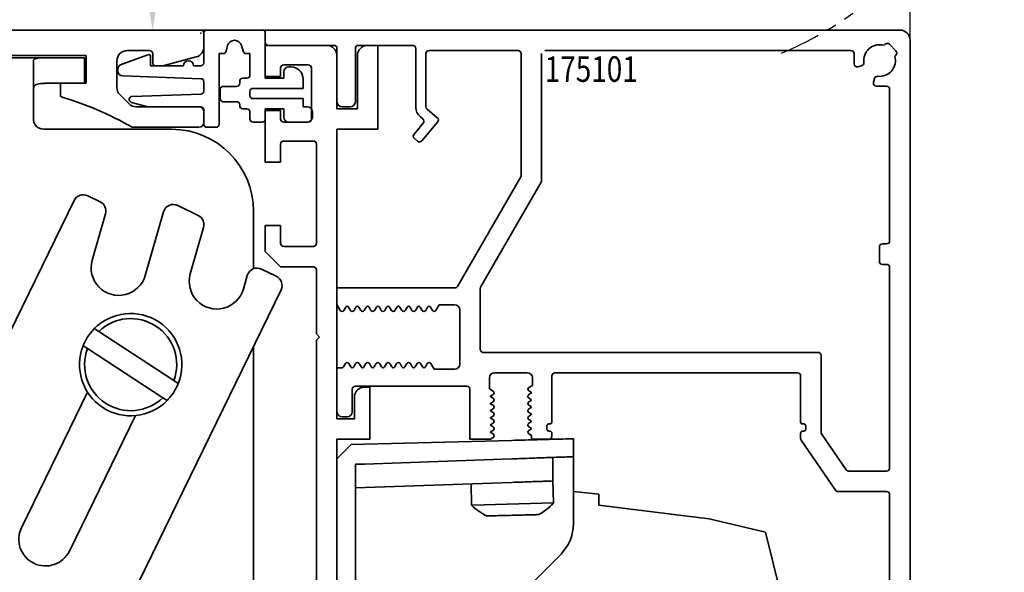
# Model space of a CAD drawing. Units: millimetres. Extents: x 0 to 1189, y 0 to 8739.
# Drawn here: x 796 to 892, y 4821 to 4875 of the extents above; entities that cross this region are included whole.
import ezdxf
from ezdxf.enums import TextEntityAlignment as Align

# ---------------------------------------------------------------- set-up
doc = ezdxf.new("R2010")
doc.units = ezdxf.units.MM
doc.linetypes.add('BLOCK 17515200120 Sensorverkleidung Bruchstück$0$ACDINTGB', pattern=[9, 4, -1, 1, -1, 1, -1])
for name, color, linetype in [('BLOCK 17504101150 Blendenhalter SA$0$Konstruktion', 31, 'Continuous'), ('BLOCK 17515200120 Sensorverkleidung Bruchstück$0$17515200120 Sensorverkleidung Bruchstück', 1, 'Continuous'), ('BLOCK 25507001120 Schanierprofil$0$25507001120 Schanierprofil', 5, 'Continuous'), ('Duenn', 255, 'Continuous'), ('Konstruktion', 31, 'Continuous'), ('Mass', 7, 'Continuous'), ('XREF Sensorverkleidung 17530XXXX50_Pro Green$0$BLOCK IXIO-CAN-S$1$IXIO-CAN-S', 253, 'Continuous'), ('XREF Sensorverkleidung 17530XXXX50_Pro Green$0$XREF Sensorverkleidung 17530XXXX50_Pro Green', 3, 'Continuous')]:
    doc.layers.add(name, color=color, linetype=linetype)
doc.styles.add('Bemassungstext (DORMA)', font='isocpeur.ttf')
doc.styles.add('XREF Sensorverkleidung 17530XXXX50_Pro Green$0$BLOCK 175101 Abdeckprofil$0$Standard', font='arial.ttf')
doc.dimstyles.new('DORMA_M', dxfattribs={"dimtxt": 3.5, "dimasz": 2.5, "dimexe": 2, "dimexo": 0, "dimgap": 1.5, "dimtad": 1, "dimdec": 8, "dimtxsty": 'Bemassungstext (DORMA)', "dimcen": 0.1, "dimclrt": 256, "dimadec": 8, "dimazin": 2, "dimtfac": 1, "dimtdec": 8, "dimtmove": 0, "dimatfit": 3, "dimfxl": 1, "dimtolj": 1, "dimarcsym": 0})

# ---------------------------------------------------------------- blocks, each defined once
blk = doc.blocks.new('BLOCK 17515200120 Sensorverkleidung Bruchstück$0$BLOCK 17515200120 Sensorverkleidung Bruchstück')
at = {"layer": 'BLOCK 17515200120 Sensorverkleidung Bruchstück$0$17515200120 Sensorverkleidung Bruchstück', "color": 1, "linetype": 'BLOCK 17515200120 Sensorverkleidung Bruchstück$0$ACDINTGB'}
blk.add_arc((42.874, 30.853), 35.628, 292.90443, 21.94181, dxfattribs=at)
blk = doc.blocks.new('BLOCK 17515200120 Sensorverkleidung Bruchstück')
at = {"layer": 'BLOCK 17515200120 Sensorverkleidung Bruchstück$0$17515200120 Sensorverkleidung Bruchstück'}
blk.add_blockref('BLOCK 17515200120 Sensorverkleidung Bruchstück$0$BLOCK 17515200120 Sensorverkleidung Bruchstück', (0, 0), dxfattribs=at)
blk = doc.blocks.new('*U511')
at = {"layer": 'BLOCK 25507001120 Schanierprofil$0$25507001120 Schanierprofil', "linetype": 'Continuous', "lineweight": 35}
for p, q in [((-6.3, -3.2), (-6.3, -0.3)), ((-6, 0), (-0.6, 0)), ((-0.3, -0.3), (-0.3, -4.7)), ((-3.976, -1.519), (-4.126, -2.078)), ((-2.474, -2.078), (-2.624, -1.519)), ((-14.371, -3.359), (-11.768, -2.412)), ((-11.5, -2.6), (-11.5, -3.5)), ((-4.416, -2.3), (-4.8, -2.3)), ((-4.8, -2.3), (-4.8, -9.2)), ((-1.8, -2.3), (-2.184, -2.3)), ((-1.8, -4.4), (-1.8, -2.3)), ((-14.7, -3.984), (-14.7, -3.829)), ((-11.5, -3.5), (-8.3, -3.5)), ((-7.3, -3.5), (-6.6, -3.5)), ((2, -3.6), (2.2, -3.6)), ((-6.59, -4.75), (-14.217, -4.484)), ((-2.5, -4.7), (-2.1, -4.7)), ((-0.3, -4.7), (1.5, -4.7)), ((1.5, -4.7), (1.5, -4.1)), ((3.4, -4.8), (3.4, -5.7)), ((-6.3, -5.95), (-6.3, -5.05)), ((-4.4, -5.5), (-3.1, -5.5)), ((-2.8, -5.2), (-2.8, -5)), ((3.4, -5.7), (-1.5, -5.7)), ((-13.31, -6.485), (-6.59, -6.25)), ((-4.7, -6.7), (-4.7, -5.8)), ((-1.8, -6), (-1.8, -6.4)), ((-1.5, -6.7), (3.4, -6.7)), ((3.4, -6.7), (3.4, -7.5)), ((-11.788, -7.5), (-13.378, -7.074)), ((-6.6, -7.5), (-11.788, -7.5)), ((-3.1, -7), (-4.4, -7)), ((-2.8, -7.4), (-2.8, -7.3)), ((3.4, -7.5), (3.8, -7.5)), ((-6.3, -9.2), (-6.3, -7.8)), ((-2.1, -7.7), (-2.5, -7.7)), ((-1.8, -8.7), (-1.8, -8)), ((1.5, -7.7), (-0.3, -7.7)), ((-0.3, -7.7), (-0.3, -8.7)), ((1.5, -8.5), (1.5, -7.7)), ((4.3, -8), (4.3, -8.5)), ((-5.1, -9.5), (-6, -9.5)), ((-0.6, -9), (-1.5, -9)), ((3.8, -9), (2, -9))]:
    blk.add_line(p, q, dxfattribs=at)
for centre, radius, start, end in [((-6, -0.3), 0.3, 90, 180), ((-0.6, -0.3), 0.3, 0, 90), ((-3.3, -1.7), 0.7, 15, 165), ((-11.7, -2.6), 0.2, 0, 110), ((-4.416, -2), 0.3, 270, 345), ((-2.184, -2), 0.3, 195, 270), ((-14.2, -3.829), 0.5, 110, 180), ((-7.8, -3.5), 0.5, 0, 180), ((-6.6, -3.2), 0.3, 270, 0), ((2, -4.1), 0.5, 90, 180), ((2.2, -4.8), 1.2, 0, 90), ((-14.2, -3.984), 0.5, 180, 268), ((-6.6, -5.05), 0.3, 0, 88), ((-2.5, -5), 0.3, 90, 180), ((-2.1, -4.4), 0.3, 270, 0), ((-4.4, -5.8), 0.3, 90, 180), ((-3.1, -5.2), 0.3, 270, 360), ((-1.5, -6), 0.3, 90, 180), ((-13.3, -6.784), 0.3, 92, 255), ((-6.6, -5.95), 0.3, 272, 0), ((-4.4, -6.7), 0.3, 180, 270), ((-1.5, -6.4), 0.3, 180, 270), ((-6.6, -7.8), 0.3, 0, 90), ((-3.1, -7.3), 0.3, 0, 90), ((-2.5, -7.4), 0.3, 180, 270), ((3.8, -8), 0.5, 360, 90), ((-2.1, -8), 0.3, 360, 90), ((2, -8.5), 0.5, 180, 270), ((3.8, -8.5), 0.5, 270, 360), ((-6, -9.2), 0.3, 180, 270), ((-5.1, -9.2), 0.3, 270, 360), ((-1.5, -8.7), 0.3, 180, 270), ((-0.6, -8.7), 0.3, 270, 0)]:
    blk.add_arc(centre, radius, start, end, dxfattribs=at)
blk = doc.blocks.new('BLOCK 25507001120 Schanierprofil')
blk.add_point((0, 0))
blk.add_point((0, 0))
at = {"layer": 'BLOCK 25507001120 Schanierprofil$0$25507001120 Schanierprofil'}
blk.add_blockref('*U511', (6.6, 0.3), dxfattribs=at)
blk = doc.blocks.new('*D26')
at = {"layer": 'Defpoints', "color": 0, "transparency": 16777216}
for p in [(646.881, 4910.001), (882.881, 4873.13), (646.881, 4850.38)]:
    blk.add_point(p, dxfattribs=at)
at = {"layer": 'Mass', "color": 0, "lineweight": -2, "transparency": 16777216}
for p, q in [((646.881, 4850.38), (646.881, 4914.001)), ((882.881, 4873.13), (882.881, 4914.001)), ((877.881, 4910.001), (651.881, 4910.001))]:
    blk.add_line(p, q, dxfattribs=at)
at = {"layer": 'Mass', "color": 0, "transparency": 16777216}
for points in [[(651.881, 4910.835), (651.881, 4909.168), (646.881, 4910.001)], [(877.881, 4910.835), (877.881, 4909.168), (882.881, 4910.001)]]:
    blk.add_solid(points, dxfattribs=at)
at = {"layer": 'Mass', "transparency": 16777216, "insert": (736.881, 4916.501), "char_height": 7, "attachment_point": 5, "style": 'Bemassungstext (DORMA)'}
blk.add_mtext('\\A1;236', dxfattribs=at)
blk = doc.blocks.new('*D27')
at = {"layer": 'Defpoints', "color": 0, "transparency": 16777216}
for p in [(808.871, 4950.13), (828.806, 4950.13), (820.631, 4874.13)]:
    blk.add_point(p, dxfattribs=at)
at = {"layer": 'Mass', "color": 0, "lineweight": -2, "transparency": 16777216}
for p, q in [((828.806, 4950.13), (804.871, 4950.13)), ((808.871, 4879.13), (808.871, 4945.13)), ((820.631, 4874.13), (804.871, 4874.13))]:
    blk.add_line(p, q, dxfattribs=at)
at = {"layer": 'Mass', "color": 0, "transparency": 16777216}
for points in [[(808.038, 4945.13), (809.705, 4945.13), (808.871, 4950.13)], [(808.038, 4879.13), (809.705, 4879.13), (808.871, 4874.13)]]:
    blk.add_solid(points, dxfattribs=at)
at = {"layer": 'Mass', "transparency": 16777216, "insert": (802.371, 4926.877), "char_height": 7, "attachment_point": 5, "rotation": 90, "style": 'Bemassungstext (DORMA)'}
blk.add_mtext('\\A1;76', dxfattribs=at)
blk = doc.blocks.new('XREF Sensorverkleidung 17530XXXX50_Pro Green$0$BLOCK 175101 Abdeckprofil$0$175101 Abdeckprofil')
at = {"layer": 'XREF Sensorverkleidung 17530XXXX50_Pro Green$0$XREF Sensorverkleidung 17530XXXX50_Pro Green', "linetype": 'Continuous', "lineweight": 35}
for p, q in [((0, 0), (0, -1.2)), ((62, 0), (0, 0)), ((0.3, -1.5), (6.7, -1.5)), ((7, -1.8), (7, -7)), ((8.8, -7), (8.8, -1.8)), ((9.1, -1.5), (14.4, -1.5)), ((14.7, -1.8), (14.7, -7.5)), ((60.55, -1.389), (60.449, -1.49)), ((61.611, -2.025), (60.975, -1.389)), ((63, -66.3), (63, -1)), ((15.7, -7.5), (15.7, -2.3)), ((16, -2), (24.7, -2)), ((25, -2.3), (25, -14.191)), ((27, -2.3), (27, -14.727)), ((57.22, -2), (27.3, -2)), ((57.52, -3.289), (57.52, -2.3)), ((61.51, -2.551), (61.611, -2.45)), ((58.26, -3.481), (57.898, -3.578)), ((59.422, -5.102), (59.519, -4.74)), ((60.7, -5.48), (59.711, -5.48)), ((61, -20.6), (61, -5.78)), ((7.5, -7.5), (8.3, -7.5)), ((15.164, -8.496), (15.394, -8.689)), ((16.803, -8.565), (15.807, -7.73)), ((15.431, -9.111), (14.531, -10.184)), ((15.297, -10.827), (16.84, -8.988)), ((14.568, -10.606), (14.875, -10.864)), ((24.96, -14.341), (18.777, -25.05)), ((26.96, -14.877), (21.04, -25.13)), ((60.3, -20.9), (60.7, -20.9)), ((60, -22.6), (60, -21.2)), ((60.7, -22.9), (60.3, -22.9)), ((61, -42.8), (61, -23.2)), ((7, -25.2), (7, -26.834)), ((18.517, -25.2), (7, -25.2)), ((21, -25.28), (21, -31.2)), ((7, -26.834), (7.327, -27.4)), ((16.673, -27.4), (16.991, -26.85)), ((16.991, -26.85), (18.5, -26.85)), ((7.673, -27.4), (7.856, -27.083)), ((8.144, -27.083), (8.327, -27.4)), ((8.673, -27.4), (8.856, -27.083)), ((9.144, -27.083), (9.327, -27.4)), ((9.673, -27.4), (9.856, -27.083)), ((10.144, -27.083), (10.327, -27.4)), ((10.673, -27.4), (10.856, -27.083)), ((11.144, -27.083), (11.327, -27.4)), ((11.673, -27.4), (11.856, -27.083)), ((12.144, -27.083), (12.327, -27.4)), ((12.673, -27.4), (12.856, -27.083)), ((13.144, -27.083), (13.327, -27.4)), ((13.673, -27.4), (13.856, -27.083)), ((14.144, -27.083), (14.327, -27.4)), ((14.673, -27.4), (14.856, -27.083)), ((15.144, -27.083), (15.327, -27.4)), ((15.673, -27.4), (15.856, -27.083)), ((16.144, -27.083), (16.327, -27.4)), ((19, -27.35), (19, -32.65)), ((21.3, -31.5), (54, -31.5)), ((7.827, -32.6), (7.644, -32.917)), ((8.356, -32.917), (8.173, -32.6)), ((8.827, -32.6), (8.644, -32.917)), ((9.356, -32.917), (9.173, -32.6)), ((9.827, -32.6), (9.644, -32.917)), ((10.356, -32.917), (10.173, -32.6)), ((10.827, -32.6), (10.644, -32.917)), ((11.356, -32.917), (11.173, -32.6)), ((11.827, -32.6), (11.644, -32.917)), ((12.356, -32.917), (12.173, -32.6)), ((12.827, -32.6), (12.644, -32.917)), ((13.356, -32.917), (13.173, -32.6)), ((13.827, -32.6), (13.644, -32.917)), ((14.356, -32.917), (14.173, -32.6)), ((14.827, -32.6), (14.644, -32.917)), ((15.356, -32.917), (15.173, -32.6)), ((15.827, -32.6), (15.644, -32.917)), ((16.491, -33.15), (16.173, -32.6)), ((54.3, -31.8), (54.3, -39.289)), ((7.5, -33), (7, -33)), ((18.5, -33.15), (16.491, -33.15)), ((22.4, -33.5), (25.6, -33.5)), ((28.3, -33.5), (52, -33.5)), ((21.9, -35.075), (21.9, -34)), ((26.1, -34), (26.1, -34.725)), ((28, -38.3), (28, -33.8)), ((52.3, -33.8), (52.3, -38.3)), ((8.5, -37.3), (8.5, -35.1)), ((8.8, -34.8), (19.7, -34.8)), ((20, -35.1), (20, -40)), ((22.25, -35.277), (21.9, -35.075)), ((26.1, -34.725), (25.75, -34.927)), ((25.75, -35.273), (25.972, -35.401)), ((25.972, -35.499), (25.75, -35.627)), ((22.028, -35.751), (22.25, -35.623)), ((22.25, -35.977), (22.028, -35.849)), ((22.028, -36.451), (22.25, -36.323)), ((22.25, -36.677), (22.028, -36.549)), ((25.75, -35.973), (25.972, -36.101)), ((25.972, -36.199), (25.75, -36.327)), ((22.028, -37.151), (22.25, -37.023)), ((22.25, -37.377), (22.028, -37.249)), ((25.75, -36.673), (25.972, -36.801)), ((25.972, -36.899), (25.75, -37.027)), ((25.75, -37.373), (25.972, -37.501)), ((7.5, -37.8), (8, -37.8)), ((22.028, -37.851), (22.25, -37.723)), ((22.25, -38.077), (22.028, -37.949)), ((22.028, -38.551), (22.25, -38.423)), ((25.972, -37.599), (25.75, -37.727)), ((25.75, -38.073), (25.972, -38.201)), ((25.972, -38.299), (25.75, -38.427)), ((25.788, -38.101), (25.792, -38.098)), ((22.25, -38.777), (22.028, -38.649)), ((22.028, -39.251), (22.25, -39.123)), ((22.25, -39.477), (22.028, -39.349)), ((25.75, -38.773), (25.972, -38.901)), ((25.972, -38.999), (25.75, -39.127)), ((27.5, -39), (27.5, -38.7)), ((27.7, -38.5), (27.8, -38.5)), ((27.8, -39.2), (27.7, -39.2)), ((28, -39.7), (28, -39.4)), ((52.3, -39.4), (52.3, -39.907)), ((52.5, -38.5), (52.6, -38.5)), ((52.6, -39.2), (52.5, -39.2)), ((52.8, -38.7), (52.8, -39)), ((20, -40), (22, -40)), ((20.1, -40.172), (20.1, -40.199)), ((22, -40), (22.25, -39.823)), ((25.75, -39.473), (26, -39.618)), ((26, -39.618), (26, -40)), ((26, -40), (27.7, -40)), ((52.352, -40.077), (55.697, -44.969)), ((54.352, -39.458), (56.752, -42.969)), ((57, -43.1), (60.7, -43.1)), ((55.945, -45.1), (60.7, -45.1)), ((61, -45.4), (61, -64.3))]:
    blk.add_line(p, q, dxfattribs=at)
at = {"layer": 'XREF Sensorverkleidung 17530XXXX50_Pro Green$0$XREF Sensorverkleidung 17530XXXX50_Pro Green'}
blk.add_line((7, -37.3), (7, -33), dxfattribs=at)
at = {"layer": 'XREF Sensorverkleidung 17530XXXX50_Pro Green$0$XREF Sensorverkleidung 17530XXXX50_Pro Green', "linetype": 'Continuous', "lineweight": 35}
for centre, radius, start, end in [((62, -1), 1, 0, 90), ((0.3, -1.2), 0.3, 180, 270), ((6.7, -1.8), 0.3, 0, 90), ((9.1, -1.8), 0.3, 90, 180), ((14.4, -1.8), 0.3, 0, 90), ((60.02, -2.98), 1.55, 73.93853, 180), ((60.763, -1.601), 0.3, 45, 135), ((16, -2.3), 0.3, 90, 180), ((24.7, -2.3), 0.3, 0, 90), ((57.22, -2.3), 0.3, 0, 90), ((60.02, -2.98), 1.55, 263.43232, 16.06147), ((61.399, -2.237), 0.3, 315, 45), ((57.82, -3.289), 0.3, 180, 285), ((58.182, -3.191), 0.3, 285, 6.56768), ((60.02, -2.98), 1.55, 180, 186.56768), ((59.809, -4.818), 0.3, 83.43232, 165), ((59.711, -5.18), 0.3, 165, 180), ((59.711, -5.18), 0.3, 180, 270), ((60.7, -5.78), 0.3, 0, 90), ((7.5, -7), 0.5, 180, 270), ((8.3, -7), 0.5, 270, 0), ((16, -7.5), 1.3, 180, 230), ((16, -7.5), 0.3, 180, 230), ((16.61, -8.795), 0.3, 320, 50), ((15.201, -8.919), 0.3, 320, 50), ((14.761, -10.377), 0.3, 140, 180), ((14.761, -10.377), 0.3, 180, 230), ((15.067, -10.634), 0.3, 230, 320), ((24.7, -14.191), 0.3, 330, 0), ((26.7, -14.727), 0.3, 330, 0), ((60.3, -21.2), 0.3, 90, 180), ((60.7, -20.6), 0.3, 270, 0), ((60.3, -22.6), 0.3, 180, 270), ((60.7, -23.2), 0.3, 0, 90), ((18.517, -24.9), 0.3, 270, 330), ((21.3, -25.28), 0.3, 150, 180), ((18.5, -27.35), 0.5, 0, 90), ((7.5, -27.3), 0.2, 210, 330), ((8, -27.166), 0.166, 30, 150), ((8.5, -27.3), 0.2, 210, 330), ((9, -27.166), 0.166, 30, 150), ((9.5, -27.3), 0.2, 210, 330), ((10, -27.166), 0.166, 30, 150), ((10.5, -27.3), 0.2, 210, 330), ((11, -27.166), 0.166, 30, 150), ((11.5, -27.3), 0.2, 210, 330), ((12, -27.166), 0.166, 30, 150), ((12.5, -27.3), 0.2, 210, 330), ((13, -27.166), 0.166, 30, 150), ((13.5, -27.3), 0.2, 210, 330), ((14, -27.166), 0.166, 30, 150), ((14.5, -27.3), 0.2, 210, 330), ((15, -27.166), 0.166, 30, 150), ((15.5, -27.3), 0.2, 210, 330), ((16, -27.166), 0.166, 30, 150), ((16.5, -27.3), 0.2, 210, 330), ((21.3, -31.2), 0.3, 180, 270), ((54, -31.8), 0.3, 0, 90), ((8, -32.7), 0.2, 30, 150), ((9, -32.7), 0.2, 30, 150), ((10, -32.7), 0.2, 30, 150), ((11, -32.7), 0.2, 30, 150), ((12, -32.7), 0.2, 30, 150), ((13, -32.7), 0.2, 30, 150), ((14, -32.7), 0.2, 30, 150), ((15, -32.7), 0.2, 30, 150), ((16, -32.7), 0.2, 30, 150), ((18.5, -32.65), 0.5, 270, 0), ((7.5, -32.834), 0.166, 270, 330), ((8.5, -32.834), 0.166, 210, 330), ((9.5, -32.834), 0.166, 210, 330), ((10.5, -32.834), 0.166, 210, 330), ((11.5, -32.834), 0.166, 210, 330), ((12.5, -32.834), 0.166, 210, 330), ((13.5, -32.834), 0.166, 210, 330), ((14.5, -32.834), 0.166, 210, 330), ((15.5, -32.834), 0.166, 210, 330), ((22.4, -34), 0.5, 90, 180), ((25.6, -34), 0.5, 0, 90), ((28.3, -33.8), 0.3, 90, 180), ((52, -33.8), 0.3, 0, 90), ((8.8, -35.1), 0.3, 90, 180), ((19.7, -35.1), 0.3, 0, 90), ((22.15, -35.45), 0.2, 300, 60), ((25.85, -35.1), 0.2, 120, 180), ((25.85, -35.1), 0.2, 180, 240), ((25.944, -35.45), 0.0562, 300, 60), ((22.056, -35.8), 0.0562, 120, 180), ((22.056, -35.8), 0.0562, 180, 240), ((22.056, -36.5), 0.0562, 120, 180), ((22.056, -36.5), 0.0562, 180, 240), ((22.15, -36.15), 0.2, 300, 60), ((25.85, -35.8), 0.2, 120, 180), ((25.85, -35.8), 0.2, 180, 240), ((25.85, -36.5), 0.2, 120, 180), ((25.85, -36.5), 0.2, 180, 240), ((25.944, -36.15), 0.0562, 300, 60), ((7.5, -37.3), 0.5, 180, 270), ((8, -37.3), 0.5, 270, 0), ((22.056, -37.2), 0.0562, 120, 180), ((22.056, -37.2), 0.0562, 180, 240), ((22.15, -36.85), 0.2, 300, 60), ((22.15, -37.55), 0.2, 300, 60), ((25.85, -37.2), 0.2, 120, 180), ((25.85, -37.2), 0.2, 180, 240), ((25.944, -36.85), 0.0562, 300, 60), ((25.944, -37.55), 0.0562, 300, 60), ((22.056, -37.9), 0.0562, 120, 180), ((22.056, -37.9), 0.0562, 180, 240), ((22.15, -38.25), 0.2, 300, 60), ((25.85, -37.9), 0.2, 120, 180), ((25.85, -37.9), 0.2, 180, 240), ((25.85, -38.6), 0.2, 120, 180), ((25.944, -38.25), 0.0562, 300, 60), ((27.8, -38.3), 0.2, 270, 0), ((52.5, -38.3), 0.2, 180, 270), ((22.056, -38.6), 0.0562, 120, 180), ((22.056, -38.6), 0.0562, 180, 240), ((22.056, -39.3), 0.0562, 120, 180), ((22.056, -39.3), 0.0562, 180, 240), ((22.15, -38.95), 0.2, 300, 60), ((25.85, -38.6), 0.2, 180, 240), ((25.85, -39.3), 0.2, 120, 180), ((25.85, -39.3), 0.2, 180, 240), ((25.944, -38.95), 0.0562, 300, 60), ((27.7, -38.7), 0.2, 90, 180), ((27.7, -39), 0.2, 180, 270), ((27.8, -39.4), 0.2, 0, 90), ((52.5, -39.4), 0.2, 90, 180), ((52.6, -38.7), 0.2, 0, 90), ((52.6, -39), 0.2, 270, 0), ((54.6, -39.289), 0.3, 180, 214.35529), ((22.15, -39.65), 0.2, 300, 60), ((27.7, -39.7), 0.3, 270, 0), ((52.6, -39.907), 0.3, 180, 214.35529), ((57, -42.8), 0.3, 214.35529, 270), ((60.7, -42.8), 0.3, 270, 0), ((55.945, -44.8), 0.3, 214.35529, 270), ((60.7, -45.4), 0.3, 0, 90)]:
    blk.add_arc(centre, radius, start, end, dxfattribs=at)
at = {"layer": 'XREF Sensorverkleidung 17530XXXX50_Pro Green$0$XREF Sensorverkleidung 17530XXXX50_Pro Green', "color": 1, "style": 'XREF Sensorverkleidung 17530XXXX50_Pro Green$0$BLOCK 175101 Abdeckprofil$0$Standard', "width": 0.8}
blk.add_text('175101', height=2.5, dxfattribs=at).set_placement((31.848, -3.811), align=Align.MIDDLE_CENTER)
blk = doc.blocks.new('XREF Sensorverkleidung 17530XXXX50_Pro Green$0$BLOCK 175101 Abdeckprofil')
at = {"layer": 'XREF Sensorverkleidung 17530XXXX50_Pro Green$0$XREF Sensorverkleidung 17530XXXX50_Pro Green'}
blk.add_blockref('XREF Sensorverkleidung 17530XXXX50_Pro Green$0$BLOCK 175101 Abdeckprofil$0$175101 Abdeckprofil', (0, 0), dxfattribs=at)
blk = doc.blocks.new('XREF Sensorverkleidung 17530XXXX50_Pro Green$0$BLOCK IXIO-CAN-S$0$IXIO-CAN-S')
at = {"layer": 'XREF Sensorverkleidung 17530XXXX50_Pro Green$0$BLOCK IXIO-CAN-S$1$IXIO-CAN-S', "color": 8, "linetype": 'Continuous', "lineweight": 35}
for p, q in [((1.4, 54.8), (17.1, 55.211)), ((23.1, 55.368), (23.1, 53.61)), ((1.4, 54.8), (0, 53.4)), ((2.7, 52.898), (17.1, 53.401)), ((21.1, 51.24), (21.1, 53.541)), ((23.1, 53.61), (23.1, 46.957)), ((1.8, 52.867), (2.7, 52.898)), ((1.8, 6), (1.8, 52.867)), ((17.1, 51.1), (1.8, 50.566)), ((21.154, 49.09), (21.097, 51.24)), ((13.102, 50.96), (13.156, 48.881)), ((23.1, 50.22), (25.6, 49.957)), ((13.229, 48.883), (21.154, 49.09)), ((25.6, 49.957), (25.6, 48.86)), ((13.156, 48.881), (13.229, 48.883)), ((25.6, 48.86), (28.447, 48.512)), ((28.447, 48.512), (32.692, 47.992)), ((32.618, 48.001), (36.38, 47.54)), ((36.38, 47.54), (41.88, 46.24)), ((41.88, 46.24), (43.85, 38.24)), ((10.972, 33.172), (21.928, 44.128))]:
    blk.add_line(p, q, dxfattribs=at)
at = {"layer": 'XREF Sensorverkleidung 17530XXXX50_Pro Green$0$BLOCK IXIO-CAN-S$1$IXIO-CAN-S', "color": 8}
blk.add_line((0, 53.4), (0, 0), dxfattribs=at)
at = {"layer": 'XREF Sensorverkleidung 17530XXXX50_Pro Green$0$BLOCK IXIO-CAN-S$1$IXIO-CAN-S', "color": 8, "linetype": 'Continuous', "lineweight": 35}
for start, end in [(298.60242, 318.15851), (224.84203, 244.37835)]:
    blk.add_arc((17.056, 52.759), 5.5, start, end, dxfattribs=at)
for points, knots in [([(17.1, 55.211), (17.95, 55.233), (19.719, 55.28), (21.732, 55.332), (22.903, 55.363), (23.036, 55.367), (23.1, 55.368)], [0, 0, 0, 0, 0.270303, 0.562481, 0.789768, 1, 1, 1, 1]), ([(23.1, 53.61), (22.994, 53.607), (22.774, 53.599), (21.151, 53.542), (19.133, 53.472), (17.76, 53.424), (17.1, 53.401)], [0, 0, 0, 0, 0.270189, 0.562333, 0.789676, 1, 1, 1, 1]), ([(17.1, 51.1), (17.667, 51.12), (18.846, 51.161), (20.188, 51.208), (20.969, 51.235), (21.057, 51.238), (21.1, 51.24)], [0, 0, 0, 0, 0.270337, 0.562523, 0.789798, 1, 1, 1, 1]), ([(14.684, 47.821), (14.785, 47.823), (14.986, 47.828), (15.725, 47.848), (16.658, 47.872), (17.677, 47.899), (18.624, 47.924), (19.334, 47.942), (19.715, 47.952), (19.689, 47.952), (19.681, 47.951)], [0, 0, 0, 0, 0.133148, 0.266185, 0.399156, 0.532124, 0.665147, 0.79828, 0.931443, 1, 1, 1, 1]), ([(21.928, 44.128), (22.3, 44.597), (22.963, 45.435), (23.058, 46.492), (23.1, 46.957)], [0, 0, 0, 0, 0.560009, 1, 1, 1, 1])]:
    blk.add_open_spline(points, degree=3, knots=knots, dxfattribs=at)
blk = doc.blocks.new('XREF Sensorverkleidung 17530XXXX50_Pro Green$0$BLOCK IXIO-CAN-S')
at = {"layer": 'XREF Sensorverkleidung 17530XXXX50_Pro Green$0$BLOCK IXIO-CAN-S$1$IXIO-CAN-S'}
blk.add_blockref('XREF Sensorverkleidung 17530XXXX50_Pro Green$0$BLOCK IXIO-CAN-S$0$IXIO-CAN-S', (0, 0), dxfattribs=at)
blk = doc.blocks.new('XREF Sensorverkleidung 17530XXXX50_Pro Green$0$XREF Sensorverkleidung 17530XXXX50_Pro Green')
at = {"layer": 'XREF Sensorverkleidung 17530XXXX50_Pro Green$0$XREF Sensorverkleidung 17530XXXX50_Pro Green', "color": 3, "linetype": 'Continuous', "lineweight": 35}
for p, q in [((6.3, -1.2), (6.3, -4.25)), ((12.3, -1.2), (6.3, -1.2)), ((17.3, -1.2), (16.3, -1.2)), ((17.3, -9.4), (17.3, -1.2)), ((13.3, -7.4), (13.3, -2.2)), ((15.3, -2.2), (15.3, -7.4)), ((7.8, -4.25), (7.8, -3.4)), ((8.1, -3.1), (10.5, -3.1)), ((10.8, -3.4), (10.8, -8.4)), ((6.3, -4.25), (7.8, -4.25)), ((6.3, -7.55), (6.3, -12.6)), ((7.8, -7.55), (6.3, -7.55)), ((7.8, -8.4), (7.8, -7.55)), ((15.3, -7.4), (13.3, -7.4)), ((10.5, -8.7), (8.1, -8.7)), ((13.3, -9.4), (17.3, -9.4)), ((13.3, -37.7), (13.3, -9.4)), ((8.1, -10.55), (11, -10.55)), ((7.8, -12.6), (7.8, -10.85)), ((11.3, -10.85), (11.3, -20.55)), ((6.3, -12.6), (7.8, -12.6)), ((6.3, -18.8), (6.3, -21.35)), ((7.8, -18.8), (6.3, -18.8)), ((7.8, -20.55), (7.8, -18.8)), ((11, -20.85), (8.1, -20.85)), ((6.3, -21.35), (7.8, -22.85)), ((7.8, -22.85), (11, -22.85)), ((11.3, -23.15), (11.3, -29.4)), ((11.6, -29.7), (11.3, -29.4)), ((11.3, -30), (11.6, -29.7)), ((11.3, -30), (11.3, -76.25)), ((16.5, -34.6), (16, -34.6)), ((16.5, -39.7), (16.5, -34.6)), ((15, -35.6), (15, -37.7)), ((15, -37.7), (13.3, -37.7)), ((13.3, -39.7), (16.5, -39.7)), ((13.3, -95.7), (13.3, -39.7))]:
    blk.add_line(p, q, dxfattribs=at)
for centre, radius, start, end in [((12.3, -2.2), 1, 0, 90), ((16.3, -2.2), 1, 90, 180), ((8.1, -3.4), 0.3, 90, 180), ((10.5, -3.4), 0.3, 0, 90), ((8.1, -8.4), 0.3, 180, 270), ((10.5, -8.4), 0.3, 270, 0), ((8.1, -10.85), 0.3, 90, 180), ((11, -10.85), 0.3, 0, 90), ((8.1, -20.55), 0.3, 180, 270), ((11, -20.55), 0.3, 270, 0), ((11, -23.15), 0.3, 0, 90), ((16, -35.6), 1, 90, 180)]:
    blk.add_arc(centre, radius, start, end, dxfattribs=at)
at = {"layer": 'XREF Sensorverkleidung 17530XXXX50_Pro Green$0$XREF Sensorverkleidung 17530XXXX50_Pro Green'}
blk.add_point((0, 0), dxfattribs=at)
for name, p in [('XREF Sensorverkleidung 17530XXXX50_Pro Green$0$BLOCK 175101 Abdeckprofil', (6.3, 0.3)), ('XREF Sensorverkleidung 17530XXXX50_Pro Green$0$BLOCK IXIO-CAN-S', (13.3, -95.01))]:
    blk.add_blockref(name, p, dxfattribs=at)
blk = doc.blocks.new('XREF Sensorverkleidung 17530XXXX50_Pro Green')
at = {"layer": 'XREF Sensorverkleidung 17530XXXX50_Pro Green$0$XREF Sensorverkleidung 17530XXXX50_Pro Green'}
blk.add_blockref('XREF Sensorverkleidung 17530XXXX50_Pro Green$0$XREF Sensorverkleidung 17530XXXX50_Pro Green', (0, 0), dxfattribs=at)
blk = doc.blocks.new('BLOCK Laufschiene mit Wandbefestigung$0$Laufschiene mit Wandbefestigung')
at = {"color": 5, "linetype": 'Continuous', "lineweight": 35}
for p, q in [((166.7, 0), (52.505, 0)), ((167, -1.661), (167, -0.3)), ((95.7, -2.5), (155.5, -2.5)), ((155.5, -2.5), (155.5, -5.2)), ((159.5, -2), (161.7, -2)), ((162, -2.3), (162, -3.2)), ((163, -3.5), (166.259, -2.627)), ((158.5, -5.6), (158.5, -3)), ((162.3, -3.5), (163, -3.5)), ((155.5, -5.2), (153, -5.2)), ((153, -5.2), (153, -6.5)), ((159.693, -7.207), (158.793, -6.307)), ((166.5, -7.5), (160.4, -7.5)), ((167, -9), (167, -8)), ((160, -9.5), (166.5, -9.5))]:
    blk.add_line(p, q, dxfattribs=at)
for centre, radius, start, end in [((166.7, -0.3), 0.3, 0, 90), ((166, -1.661), 1, 285, 0), ((159.5, -3), 1, 90, 180), ((161.7, -2.3), 0.3, 0, 90), ((162.3, -3.2), 0.3, 180, 270), ((159.5, -5.6), 1, 180, 225), ((143.388, -38.591), 33.5, 60.27314, 73.3269), ((160.4, -6.5), 1, 225, 270), ((166.5, -8), 0.5, 0, 90), ((166.5, -9), 0.5, 270, 0)]:
    blk.add_arc(centre, radius, start, end, dxfattribs=at)
blk = doc.blocks.new('BLOCK Laufschiene mit Wandbefestigung')
blk.add_blockref('BLOCK Laufschiene mit Wandbefestigung$0$Laufschiene mit Wandbefestigung', (0, 0))
blk = doc.blocks.new('BLOCK 17504101150 Blendenhalter SA$0$17504101150 Blendenhalter SA')
at = {"color": 5, "linetype": 'Continuous', "lineweight": 35}
for p, q in [((56.686, 3.5), (70.65, 3.5)), ((68.65, 3.185), (68.65, -2.5)), ((71.65, 3.5), (70.65, 3.5)), ((71.65, 3.5), (73.65, 3.5)), ((73.65, 3.5), (73.65, 1)), ((71.65, 1), (70.65, 1)), ((73.65, 1), (71.65, 1)), ((82.15, -3.5), (69.65, -3.5)), ((72.625, -10.454), (63.514, -29.134)), ((73.962, -9.994), (75.164, -10.58)), ((84.748, -11.917), (82.758, -10.946)), ((90.15, -17.126), (90.15, -11.5)), ((74.388, -16.286), (75.687, -11.754)), ((81.358, -11.569), (79.579, -17.774)), ((83.972, -17.623), (85.271, -13.091)), ((90.942, -17.163), (92.376, -17.862)), ((89.543, -17.786), (89.163, -19.111)), ((66.096, -74.026), (92.837, -19.199)), ((75.024, -23.263), (74.596, -22.983)), ((75.024, -23.263), (82.37, -28.063)), ((73.502, -24.658), (73.93, -24.937)), ((73.93, -24.937), (81.276, -29.737)), ((90.15, -68.172), (90.15, -24.708)), ((82.798, -28.342), (82.37, -28.063)), ((73.941, -29.199), (67.484, -42.437)), ((81.276, -29.737), (81.704, -30.017)), ((72.158, -44.717), (78.615, -31.478))]:
    blk.add_line(p, q, dxfattribs=at)
for centre, radius, start, end in [((69.65, -2.5), 1, 210, 270), ((82.15, -11.5), 8, 0, 90), ((73.524, -10.892), 1, 64, 154), ((74.726, -11.479), 1, 344, 64), ((82.319, -11.844), 1, 64, 164), ((84.31, -12.815), 1, 344, 64), ((76.983, -17.03), 2.7, 164, 344), ((90.504, -18.062), 1, 64, 164), ((86.567, -18.367), 2.7, 164, 344), ((91.938, -18.761), 1, 334, 64), ((78.15, -26.5), 5, 338.37934, 135.30542), ((78.15, -26.5), 4.5, 339.68197, 134.00279), ((78.15, -26.5), 5, 158.37934, 315.30542), ((78.15, -26.5), 4.5, 159.68197, 314.00279), ((69.821, -43.577), 2.6, 154, 334)]:
    blk.add_arc(centre, radius, start, end, dxfattribs=at)
at = {"color": 5, "linetype": 'Continuous'}
for centre, radius, start, end in [((76.983, -17.03), 2.7, 164, 344), ((86.567, -18.367), 2.7, 164, 344), ((69.821, -43.577), 2.6, 154, 334)]:
    blk.add_arc(centre, radius, start, end, dxfattribs=at)
at = {"color": 5, "linetype": 'Continuous', "lineweight": 35}
for points, knots in [([(68.65, 3.185), (68.65, 3.226), (68.662, 3.262), (68.71, 3.327), (68.747, 3.355), (68.845, 3.402), (68.905, 3.421), (69.048, 3.452), (69.132, 3.464), (69.409, 3.49), (69.633, 3.496), (69.997, 3.499), (70.125, 3.5), (70.385, 3.5), (70.517, 3.5), (70.65, 3.5)], [0, 0, 0, 0, 0.125, 0.125, 0.25, 0.25, 0.375, 0.375, 0.5, 0.5, 0.75, 0.75, 0.875, 0.875, 1, 1, 1, 1]), ([(70.65, 1), (70.514, 1), (70.381, 1), (70.118, 1), (69.988, 0.999), (69.74, 0.995), (69.623, 0.991), (69.402, 0.977), (69.298, 0.967), (69.022, 0.922), (68.877, 0.871), (68.739, 0.75), (68.704, 0.702), (68.66, 0.593), (68.65, 0.532), (68.65, 0.464)], [0, 0, 0, 0, 0.125, 0.125, 0.25, 0.25, 0.375, 0.375, 0.5, 0.5, 0.75, 0.75, 0.875, 0.875, 1, 1, 1, 1]), ([(73.502, -24.658), (73.614, -24.41), (73.842, -23.907), (74.24, -23.36), (74.514, -23.07), (74.596, -22.983)], [0, 0, 0, 0, 0.405017, 0.821787, 1, 1, 1, 1]), ([(82.798, -28.342), (82.686, -28.59), (82.458, -29.093), (82.06, -29.64), (81.786, -29.93), (81.704, -30.017)], [0, 0, 0, 0, 0.405016, 0.821786, 1, 1, 1, 1])]:
    blk.add_open_spline(points, degree=3, knots=knots, dxfattribs=at)
blk.add_open_spline([(68.784, -3), (68.696, -2.848), (68.65, -2.675), (68.65, -2.5)], degree=3, dxfattribs=at)
blk = doc.blocks.new('BLOCK 17504101150 Blendenhalter SA')
at = {"layer": 'BLOCK 17504101150 Blendenhalter SA$0$Konstruktion'}
blk.add_blockref('BLOCK 17504101150 Blendenhalter SA$0$17504101150 Blendenhalter SA', (0, 0), dxfattribs=at)
blk = doc.blocks.new('XREF Antrieb mit Wandbefestigung')
for name, p in [('BLOCK Laufschiene mit Wandbefestigung', (0, 0)), ('BLOCK 17504101150 Blendenhalter SA', (81.7, -6.2))]:
    blk.add_blockref(name, p)

msp = doc.modelspace()

# ---------------------------------------------------------------- block references
msp.add_blockref('BLOCK 25507001120 Schanierprofil', (813.58098064, 4873.83001311))
at = {"layer": 'Duenn'}
msp.add_blockref('XREF Antrieb mit Wandbefestigung', (646.88101106, 4874.13000616), dxfattribs=at)
at = {"layer": 'Konstruktion'}
msp.add_blockref('XREF Sensorverkleidung 17530XXXX50_Pro Green', (813.58098064, 4873.83001311), dxfattribs=at)
at = {"layer": 'Mass'}
msp.add_blockref('BLOCK 17515200120 Sensorverkleidung Bruchstück', (813.58098064, 4873.83001311), dxfattribs=at)

# ---------------------------------------------------------------- dimensions: what is measured, and where the dimension line sits
dim = msp.add_linear_dim(base=(808.8714075, 4950.13005459), p1=(820.63097648, 4874.13000991), p2=(828.80593849, 4950.13005459), angle=90, dimstyle='DORMA_M', override={"dimdec": 0}, dxfattribs=at)
dim.commit()
dim.dimension.update_dxf_attribs({"geometry": '*D27', "text_midpoint": (808.8714075, 4926.87670867), "dimtype": 160})
dim = msp.add_linear_dim(base=(646.88098052, 4910.00142533), p1=(882.88096992, 4873.13000788), p2=(646.88098052, 4850.38015177), dimstyle='DORMA_M', override={"dimdec": 0}, dxfattribs=at)
dim.commit()
dim.dimension.update_dxf_attribs({"geometry": '*D26', "text_midpoint": (736.88097855, 4910.00142533), "dimtype": 160})

doc.saveas('drawing.dxf')
